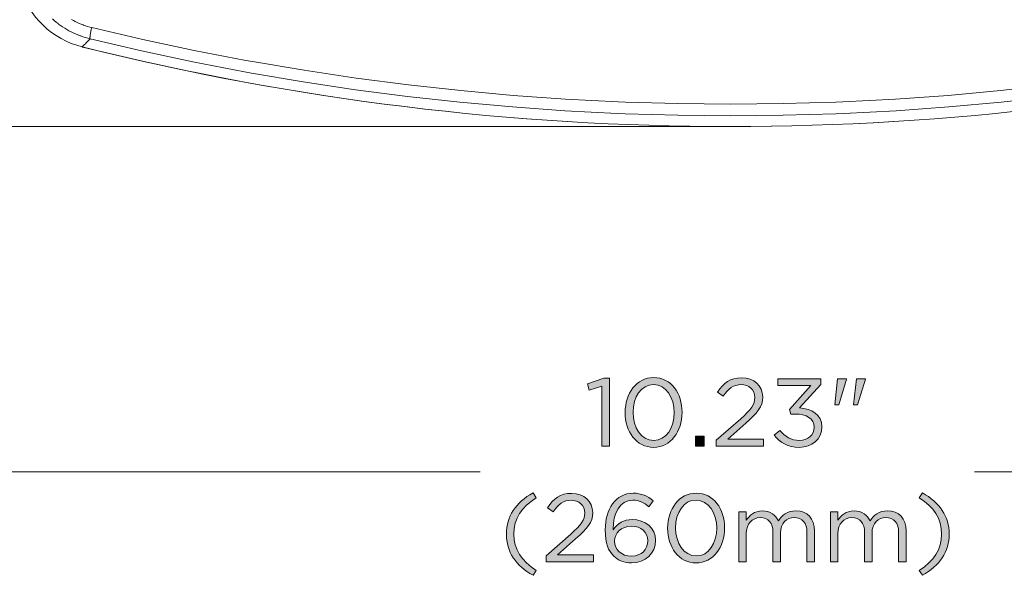
# Model space of a CAD drawing. Units: inches. Extents: x 0.5 to 16.1, y 0.5 to 11.2.
# Drawn here: x 7 to 8.8, y 2.4 to 3.4 of the extents above; entities that cross this region are included whole.
import ezdxf

# ---------------------------------------------------------------- set-up
doc = ezdxf.new("R2010")
doc.units = ezdxf.units.IN
doc.header["$MEASUREMENT"] = 0
doc.layers.add('art', color=7, linetype='Continuous', lineweight=0)

# ---------------------------------------------------------------- blocks, each defined once
blk = doc.blocks.new('Block_11')
at = {"layer": 'art', "true_color": 0x010101, "transparency": 33554687}
h = blk.add_hatch(color=18, dxfattribs=at)
h.dxf.hatch_style = 2
edge = h.paths.add_edge_path()
edge.add_spline(control_points=[(8.1034, 2.7202), (8.1034, 2.7202), (8.0802, 2.713), (8.0802, 2.713), (8.0802, 2.713), (8.0769, 2.7242), (8.0769, 2.7242), (8.0769, 2.7242), (8.1069, 2.7346), (8.1069, 2.7346), (8.1069, 2.7346), (8.1171, 2.7346), (8.1171, 2.7346), (8.1171, 2.7346), (8.1171, 2.6107), (8.1171, 2.6107), (8.1171, 2.6107), (8.1034, 2.6107), (8.1034, 2.6107), (8.1034, 2.6107), (8.1034, 2.7202), (8.1034, 2.7202)], knot_values=[0, 0, 0, 0, 1, 1, 1, 2, 2, 2, 3, 3, 3, 4, 4, 4, 5, 5, 5, 6, 6, 6, 7, 7, 7, 7], degree=3, periodic=0)
h = blk.add_hatch(color=18, dxfattribs=at)
h.dxf.hatch_style = 2
edge = h.paths.add_edge_path()
edge.add_spline(control_points=[(8.2352, 2.6719), (8.2352, 2.6719), (8.2352, 2.6722), (8.2352, 2.6722), (8.2352, 2.6991), (8.2204, 2.7232), (8.1976, 2.7232), (8.1746, 2.7232), (8.1602, 2.6997), (8.1602, 2.6726), (8.1602, 2.6726), (8.1602, 2.6722), (8.1602, 2.6722), (8.1602, 2.6454), (8.1749, 2.6213), (8.1979, 2.6213), (8.2209, 2.6213), (8.2352, 2.645), (8.2352, 2.6719)], knot_values=[0, 0, 0, 0, 1, 1, 1, 2, 2, 2, 3, 3, 3, 4, 4, 4, 5, 5, 5, 6, 6, 6, 6], degree=3, periodic=0)
edge = h.paths.add_edge_path()
edge.add_spline(control_points=[(8.1458, 2.6719), (8.1458, 2.6719), (8.1458, 2.6722), (8.1458, 2.6722), (8.1458, 2.7067), (8.1663, 2.7358), (8.1979, 2.7358), (8.2296, 2.7358), (8.2496, 2.707), (8.2496, 2.6726), (8.2496, 2.6726), (8.2496, 2.6722), (8.2496, 2.6722), (8.2496, 2.6378), (8.2292, 2.6086), (8.1976, 2.6086), (8.1658, 2.6086), (8.1458, 2.6375), (8.1458, 2.6719)], knot_values=[0, 0, 0, 0, 1, 1, 1, 2, 2, 2, 3, 3, 3, 4, 4, 4, 5, 5, 5, 6, 6, 6, 6], degree=3, periodic=0)
h = blk.add_hatch(color=18, dxfattribs=at)
h.dxf.hatch_style = 2
edge = h.paths.add_edge_path()
edge.add_spline(control_points=[(8.3119, 2.6215), (8.3119, 2.6215), (8.3566, 2.6608), (8.3566, 2.6608), (8.3754, 2.6777), (8.3822, 2.6872), (8.3822, 2.6995), (8.3822, 2.7139), (8.3708, 2.723), (8.3574, 2.723), (8.3434, 2.723), (8.3343, 2.7156), (8.3244, 2.7019), (8.3244, 2.7019), (8.3142, 2.7093), (8.3142, 2.7093), (8.3253, 2.7258), (8.3369, 2.7355), (8.3585, 2.7355), (8.3806, 2.7355), (8.3966, 2.7207), (8.3966, 2.7007), (8.3966, 2.7007), (8.3966, 2.7003), (8.3966, 2.7003), (8.3966, 2.6824), (8.3871, 2.6714), (8.3655, 2.6526), (8.3655, 2.6526), (8.3327, 2.6234), (8.3327, 2.6234), (8.3327, 2.6234), (8.3979, 2.6234), (8.3979, 2.6234), (8.3979, 2.6234), (8.3979, 2.6107), (8.3979, 2.6107), (8.3979, 2.6107), (8.3119, 2.6107), (8.3119, 2.6107), (8.3119, 2.6107), (8.3119, 2.6215), (8.3119, 2.6215)], knot_values=[0, 0, 0, 0, 1, 1, 1, 2, 2, 2, 3, 3, 3, 4, 4, 4, 5, 5, 5, 6, 6, 6, 7, 7, 7, 8, 8, 8, 9, 9, 9, 10, 10, 10, 11, 11, 11, 12, 12, 12, 13, 13, 13, 14, 14, 14, 14], degree=3, periodic=0)
h = blk.add_hatch(color=18, dxfattribs=at)
h.dxf.hatch_style = 2
edge = h.paths.add_edge_path()
edge.add_spline(control_points=[(8.4175, 2.6306), (8.4175, 2.6306), (8.4277, 2.6396), (8.4277, 2.6396), (8.437, 2.628), (8.4484, 2.6213), (8.4636, 2.6213), (8.4785, 2.6213), (8.4904, 2.6308), (8.4904, 2.6452), (8.4904, 2.6452), (8.4904, 2.6455), (8.4904, 2.6455), (8.4904, 2.6608), (8.4762, 2.6693), (8.456, 2.6693), (8.456, 2.6693), (8.4481, 2.6693), (8.4481, 2.6693), (8.4481, 2.6693), (8.4453, 2.6775), (8.4453, 2.6775), (8.4453, 2.6775), (8.4841, 2.7213), (8.4841, 2.7213), (8.4841, 2.7213), (8.424, 2.7213), (8.424, 2.7213), (8.424, 2.7213), (8.424, 2.7337), (8.424, 2.7337), (8.424, 2.7337), (8.5025, 2.7337), (8.5025, 2.7337), (8.5025, 2.7337), (8.5025, 2.7235), (8.5025, 2.7235), (8.5025, 2.7235), (8.4639, 2.6807), (8.4639, 2.6807), (8.4853, 2.6789), (8.5045, 2.6686), (8.5045, 2.6461), (8.5045, 2.6461), (8.5045, 2.6457), (8.5045, 2.6457), (8.5045, 2.6238), (8.4862, 2.6086), (8.4634, 2.6086), (8.4428, 2.6086), (8.4275, 2.6176), (8.4175, 2.6306)], knot_values=[0, 0, 0, 0, 1, 1, 1, 2, 2, 2, 3, 3, 3, 4, 4, 4, 5, 5, 5, 6, 6, 6, 7, 7, 7, 8, 8, 8, 9, 9, 9, 10, 10, 10, 11, 11, 11, 12, 12, 12, 13, 13, 13, 14, 14, 14, 15, 15, 15, 16, 16, 16, 17, 17, 17, 17], degree=3, periodic=0)
h = blk.add_hatch(color=18, dxfattribs=at)
h.dxf.hatch_style = 2
edge = h.paths.add_edge_path()
edge.add_spline(control_points=[(8.5675, 2.7337), (8.5675, 2.7337), (8.5837, 2.7337), (8.5837, 2.7337), (8.5837, 2.7337), (8.5837, 2.7329), (8.5837, 2.7329), (8.5837, 2.7329), (8.5695, 2.6859), (8.5695, 2.6859), (8.5695, 2.6859), (8.5621, 2.6859), (8.5621, 2.6859), (8.5621, 2.6859), (8.5675, 2.7337), (8.5675, 2.7337)], knot_values=[0, 0, 0, 0, 1, 1, 1, 2, 2, 2, 3, 3, 3, 4, 4, 4, 5, 5, 5, 5], degree=3, periodic=0)
edge = h.paths.add_edge_path()
edge.add_spline(control_points=[(8.5331, 2.7337), (8.5331, 2.7337), (8.5495, 2.7337), (8.5495, 2.7337), (8.5495, 2.7337), (8.5495, 2.7329), (8.5495, 2.7329), (8.5495, 2.7329), (8.5352, 2.6859), (8.5352, 2.6859), (8.5352, 2.6859), (8.5278, 2.6859), (8.5278, 2.6859), (8.5278, 2.6859), (8.5331, 2.7337), (8.5331, 2.7337)], knot_values=[0, 0, 0, 0, 1, 1, 1, 2, 2, 2, 3, 3, 3, 4, 4, 4, 5, 5, 5, 5], degree=3, periodic=0)
h = blk.add_hatch(color=18, dxfattribs=at)
h.dxf.hatch_style = 2
edge = h.paths.add_edge_path()
edge.add_spline(control_points=[(8.274, 2.6292), (8.274, 2.6292), (8.2901, 2.6292), (8.2901, 2.6292), (8.2901, 2.6292), (8.2901, 2.6107), (8.2901, 2.6107), (8.2901, 2.6107), (8.274, 2.6107), (8.274, 2.6107), (8.274, 2.6107), (8.274, 2.6292), (8.274, 2.6292)], knot_values=[0, 0, 0, 0, 1, 1, 1, 2, 2, 2, 3, 3, 3, 4, 4, 4, 4], degree=3, periodic=0)
h = blk.add_hatch(color=18, dxfattribs=at)
h.dxf.hatch_style = 2
edge = h.paths.add_edge_path()
edge.add_spline(control_points=[(7.9292, 2.4504), (7.9292, 2.4827), (7.9466, 2.508), (7.9779, 2.5256), (7.9779, 2.5256), (7.9837, 2.5166), (7.9837, 2.5166), (7.957, 2.4996), (7.9429, 2.4785), (7.9429, 2.4504), (7.9429, 2.4222), (7.957, 2.4012), (7.9837, 2.3841), (7.9837, 2.3841), (7.9779, 2.3752), (7.9779, 2.3752), (7.9466, 2.3927), (7.9292, 2.418), (7.9292, 2.4504)], knot_values=[0, 0, 0, 0, 1, 1, 1, 2, 2, 2, 3, 3, 3, 4, 4, 4, 5, 5, 5, 6, 6, 6, 6], degree=3, periodic=0)
h = blk.add_hatch(color=18, dxfattribs=at)
h.dxf.hatch_style = 2
edge = h.paths.add_edge_path()
edge.add_spline(control_points=[(8.002, 2.4106), (8.002, 2.4106), (8.0466, 2.45), (8.0466, 2.45), (8.0654, 2.4669), (8.0722, 2.4764), (8.0722, 2.4887), (8.0722, 2.5031), (8.0608, 2.5122), (8.0475, 2.5122), (8.0334, 2.5122), (8.0243, 2.5048), (8.0144, 2.4911), (8.0144, 2.4911), (8.0042, 2.4985), (8.0042, 2.4985), (8.0153, 2.515), (8.0269, 2.5247), (8.0485, 2.5247), (8.0707, 2.5247), (8.0866, 2.5099), (8.0866, 2.4899), (8.0866, 2.4899), (8.0866, 2.4895), (8.0866, 2.4895), (8.0866, 2.4716), (8.0771, 2.4605), (8.0555, 2.4417), (8.0555, 2.4417), (8.0227, 2.4126), (8.0227, 2.4126), (8.0227, 2.4126), (8.0879, 2.4126), (8.0879, 2.4126), (8.0879, 2.4126), (8.0879, 2.3999), (8.0879, 2.3999), (8.0879, 2.3999), (8.002, 2.3999), (8.002, 2.3999), (8.002, 2.3999), (8.002, 2.4106), (8.002, 2.4106)], knot_values=[0, 0, 0, 0, 1, 1, 1, 2, 2, 2, 3, 3, 3, 4, 4, 4, 5, 5, 5, 6, 6, 6, 7, 7, 7, 8, 8, 8, 9, 9, 9, 10, 10, 10, 11, 11, 11, 12, 12, 12, 13, 13, 13, 14, 14, 14, 14], degree=3, periodic=0)
h = blk.add_hatch(color=18, dxfattribs=at)
h.dxf.hatch_style = 2
edge = h.paths.add_edge_path()
edge.add_spline(control_points=[(8.1871, 2.4382), (8.1871, 2.4382), (8.1871, 2.4386), (8.1871, 2.4386), (8.1871, 2.4537), (8.1748, 2.4649), (8.1571, 2.4649), (8.1386, 2.4649), (8.1263, 2.4518), (8.1263, 2.4381), (8.1263, 2.4381), (8.1263, 2.4377), (8.1263, 2.4377), (8.1263, 2.4221), (8.1393, 2.4101), (8.1574, 2.4101), (8.1755, 2.4101), (8.1871, 2.4226), (8.1871, 2.4382)], knot_values=[0, 0, 0, 0, 1, 1, 1, 2, 2, 2, 3, 3, 3, 4, 4, 4, 5, 5, 5, 6, 6, 6, 6], degree=3, periodic=0)
edge = h.paths.add_edge_path()
edge.add_spline(control_points=[(8.1249, 2.4103), (8.1151, 2.4201), (8.1095, 2.4328), (8.1095, 2.4579), (8.1095, 2.4579), (8.1095, 2.4583), (8.1095, 2.4583), (8.1095, 2.4957), (8.1284, 2.525), (8.1606, 2.525), (8.1754, 2.525), (8.1862, 2.5197), (8.197, 2.511), (8.197, 2.511), (8.1889, 2.5002), (8.1889, 2.5002), (8.1797, 2.508), (8.1711, 2.5124), (8.1599, 2.5124), (8.1362, 2.5124), (8.1237, 2.4874), (8.1237, 2.4597), (8.1237, 2.4597), (8.1237, 2.4579), (8.1237, 2.4579), (8.1318, 2.4697), (8.1428, 2.4769), (8.1588, 2.4769), (8.1817, 2.4769), (8.2014, 2.4621), (8.2014, 2.4391), (8.2014, 2.4391), (8.2014, 2.4388), (8.2014, 2.4388), (8.2014, 2.415), (8.1822, 2.3978), (8.1573, 2.3978), (8.1437, 2.3978), (8.1327, 2.4026), (8.1249, 2.4103)], knot_values=[0, 0, 0, 0, 1, 1, 1, 2, 2, 2, 3, 3, 3, 4, 4, 4, 5, 5, 5, 6, 6, 6, 7, 7, 7, 8, 8, 8, 9, 9, 9, 10, 10, 10, 11, 11, 11, 12, 12, 12, 13, 13, 13, 13], degree=3, periodic=0)
h = blk.add_hatch(color=18, dxfattribs=at)
h.dxf.hatch_style = 2
edge = h.paths.add_edge_path()
edge.add_spline(control_points=[(8.3127, 2.4611), (8.3127, 2.4611), (8.3127, 2.4614), (8.3127, 2.4614), (8.3127, 2.4883), (8.298, 2.5124), (8.2751, 2.5124), (8.2521, 2.5124), (8.2377, 2.4888), (8.2377, 2.4618), (8.2377, 2.4618), (8.2377, 2.4614), (8.2377, 2.4614), (8.2377, 2.4345), (8.2525, 2.4105), (8.2755, 2.4105), (8.2985, 2.4105), (8.3127, 2.4342), (8.3127, 2.4611)], knot_values=[0, 0, 0, 0, 1, 1, 1, 2, 2, 2, 3, 3, 3, 4, 4, 4, 5, 5, 5, 6, 6, 6, 6], degree=3, periodic=0)
edge = h.paths.add_edge_path()
edge.add_spline(control_points=[(8.2233, 2.4611), (8.2233, 2.4611), (8.2233, 2.4614), (8.2233, 2.4614), (8.2233, 2.4959), (8.2439, 2.525), (8.2755, 2.525), (8.3071, 2.525), (8.3271, 2.4962), (8.3271, 2.4618), (8.3271, 2.4618), (8.3271, 2.4614), (8.3271, 2.4614), (8.3271, 2.427), (8.3068, 2.3978), (8.2751, 2.3978), (8.2433, 2.3978), (8.2233, 2.4266), (8.2233, 2.4611)], knot_values=[0, 0, 0, 0, 1, 1, 1, 2, 2, 2, 3, 3, 3, 4, 4, 4, 5, 5, 5, 6, 6, 6, 6], degree=3, periodic=0)
h = blk.add_hatch(color=18, dxfattribs=at)
h.dxf.hatch_style = 2
edge = h.paths.add_edge_path()
edge.add_spline(control_points=[(8.682, 2.3841), (8.7087, 2.4012), (8.7228, 2.4222), (8.7228, 2.4504), (8.7228, 2.4785), (8.7087, 2.4996), (8.682, 2.5166), (8.682, 2.5166), (8.6878, 2.5256), (8.6878, 2.5256), (8.7191, 2.508), (8.7365, 2.4827), (8.7365, 2.4504), (8.7365, 2.418), (8.7191, 2.3927), (8.6878, 2.3752), (8.6878, 2.3752), (8.682, 2.3841), (8.682, 2.3841)], knot_values=[0, 0, 0, 0, 1, 1, 1, 2, 2, 2, 3, 3, 3, 4, 4, 4, 5, 5, 5, 6, 6, 6, 6], degree=3, periodic=0)
h = blk.add_hatch(color=18, dxfattribs=at)
h.dxf.hatch_style = 2
edge = h.paths.add_edge_path()
edge.add_spline(control_points=[(8.3531, 2.4908), (8.3531, 2.4908), (8.3667, 2.4908), (8.3667, 2.4908), (8.3667, 2.4908), (8.3667, 2.4755), (8.3667, 2.4755), (8.3726, 2.4844), (8.3807, 2.4927), (8.396, 2.4927), (8.4108, 2.4927), (8.4202, 2.4848), (8.4252, 2.4746), (8.4317, 2.4846), (8.4413, 2.4927), (8.4571, 2.4927), (8.478, 2.4927), (8.4909, 2.4786), (8.4909, 2.4561), (8.4909, 2.4561), (8.4909, 2.3999), (8.4909, 2.3999), (8.4909, 2.3999), (8.4773, 2.3999), (8.4773, 2.3999), (8.4773, 2.3999), (8.4773, 2.453), (8.4773, 2.453), (8.4773, 2.4706), (8.4686, 2.4804), (8.4538, 2.4804), (8.4401, 2.4804), (8.4289, 2.4702), (8.4289, 2.4523), (8.4289, 2.4523), (8.4289, 2.3999), (8.4289, 2.3999), (8.4289, 2.3999), (8.4153, 2.3999), (8.4153, 2.3999), (8.4153, 2.3999), (8.4153, 2.4533), (8.4153, 2.4533), (8.4153, 2.4704), (8.4064, 2.4804), (8.392, 2.4804), (8.3775, 2.4804), (8.3667, 2.4685), (8.3667, 2.4518), (8.3667, 2.4518), (8.3667, 2.3999), (8.3667, 2.3999), (8.3667, 2.3999), (8.3531, 2.3999), (8.3531, 2.3999), (8.3531, 2.3999), (8.3531, 2.4908), (8.3531, 2.4908)], knot_values=[0, 0, 0, 0, 1, 1, 1, 2, 2, 2, 3, 3, 3, 4, 4, 4, 5, 5, 5, 6, 6, 6, 7, 7, 7, 8, 8, 8, 9, 9, 9, 10, 10, 10, 11, 11, 11, 12, 12, 12, 13, 13, 13, 14, 14, 14, 15, 15, 15, 16, 16, 16, 17, 17, 17, 18, 18, 18, 19, 19, 19, 19], degree=3, periodic=0)
h = blk.add_hatch(color=18, dxfattribs=at)
h.dxf.hatch_style = 2
edge = h.paths.add_edge_path()
edge.add_spline(control_points=[(8.5202, 2.4908), (8.5202, 2.4908), (8.5337, 2.4908), (8.5337, 2.4908), (8.5337, 2.4908), (8.5337, 2.4755), (8.5337, 2.4755), (8.5397, 2.4844), (8.5478, 2.4927), (8.5631, 2.4927), (8.5778, 2.4927), (8.5873, 2.4848), (8.5922, 2.4746), (8.5987, 2.4846), (8.6084, 2.4927), (8.6242, 2.4927), (8.6451, 2.4927), (8.6579, 2.4786), (8.6579, 2.4561), (8.6579, 2.4561), (8.6579, 2.3999), (8.6579, 2.3999), (8.6579, 2.3999), (8.6444, 2.3999), (8.6444, 2.3999), (8.6444, 2.3999), (8.6444, 2.453), (8.6444, 2.453), (8.6444, 2.4706), (8.6356, 2.4804), (8.6209, 2.4804), (8.6072, 2.4804), (8.5959, 2.4702), (8.5959, 2.4523), (8.5959, 2.4523), (8.5959, 2.3999), (8.5959, 2.3999), (8.5959, 2.3999), (8.5824, 2.3999), (8.5824, 2.3999), (8.5824, 2.3999), (8.5824, 2.4533), (8.5824, 2.4533), (8.5824, 2.4704), (8.5734, 2.4804), (8.559, 2.4804), (8.5446, 2.4804), (8.5337, 2.4685), (8.5337, 2.4518), (8.5337, 2.4518), (8.5337, 2.3999), (8.5337, 2.3999), (8.5337, 2.3999), (8.5202, 2.3999), (8.5202, 2.3999), (8.5202, 2.3999), (8.5202, 2.4908), (8.5202, 2.4908)], knot_values=[0, 0, 0, 0, 1, 1, 1, 2, 2, 2, 3, 3, 3, 4, 4, 4, 5, 5, 5, 6, 6, 6, 7, 7, 7, 8, 8, 8, 9, 9, 9, 10, 10, 10, 11, 11, 11, 12, 12, 12, 13, 13, 13, 14, 14, 14, 15, 15, 15, 16, 16, 16, 17, 17, 17, 18, 18, 18, 19, 19, 19, 19], degree=3, periodic=0)
at = {"layer": 'art'}
for points, knots in [([(8.1034, 2.7202), (8.1034, 2.7202), (8.0802, 2.713), (8.0802, 2.713), (8.0802, 2.713), (8.0769, 2.7242), (8.0769, 2.7242), (8.0769, 2.7242), (8.1069, 2.7346), (8.1069, 2.7346), (8.1069, 2.7346), (8.1171, 2.7346), (8.1171, 2.7346), (8.1171, 2.7346), (8.1171, 2.6107), (8.1171, 2.6107), (8.1171, 2.6107), (8.1034, 2.6107), (8.1034, 2.6107), (8.1034, 2.6107), (8.1034, 2.7202), (8.1034, 2.7202)], [0, 0, 0, 0, 1, 1, 1, 2, 2, 2, 3, 3, 3, 4, 4, 4, 5, 5, 5, 6, 6, 6, 7, 7, 7, 7]), ([(8.1458, 2.6719), (8.1458, 2.6719), (8.1458, 2.6722), (8.1458, 2.6722), (8.1458, 2.7067), (8.1663, 2.7358), (8.1979, 2.7358), (8.2296, 2.7358), (8.2496, 2.707), (8.2496, 2.6726), (8.2496, 2.6726), (8.2496, 2.6722), (8.2496, 2.6722), (8.2496, 2.6378), (8.2292, 2.6086), (8.1976, 2.6086), (8.1658, 2.6086), (8.1458, 2.6375), (8.1458, 2.6719)], [0, 0, 0, 0, 1, 1, 1, 2, 2, 2, 3, 3, 3, 4, 4, 4, 5, 5, 5, 6, 6, 6, 6]), ([(8.3119, 2.6215), (8.3119, 2.6215), (8.3566, 2.6608), (8.3566, 2.6608), (8.3754, 2.6777), (8.3822, 2.6872), (8.3822, 2.6995), (8.3822, 2.7139), (8.3708, 2.723), (8.3574, 2.723), (8.3434, 2.723), (8.3343, 2.7156), (8.3244, 2.7019), (8.3244, 2.7019), (8.3142, 2.7093), (8.3142, 2.7093), (8.3253, 2.7258), (8.3369, 2.7355), (8.3585, 2.7355), (8.3806, 2.7355), (8.3966, 2.7207), (8.3966, 2.7007), (8.3966, 2.7007), (8.3966, 2.7003), (8.3966, 2.7003), (8.3966, 2.6824), (8.3871, 2.6714), (8.3655, 2.6526), (8.3655, 2.6526), (8.3327, 2.6234), (8.3327, 2.6234), (8.3327, 2.6234), (8.3979, 2.6234), (8.3979, 2.6234), (8.3979, 2.6234), (8.3979, 2.6107), (8.3979, 2.6107), (8.3979, 2.6107), (8.3119, 2.6107), (8.3119, 2.6107), (8.3119, 2.6107), (8.3119, 2.6215), (8.3119, 2.6215)], [0, 0, 0, 0, 1, 1, 1, 2, 2, 2, 3, 3, 3, 4, 4, 4, 5, 5, 5, 6, 6, 6, 7, 7, 7, 8, 8, 8, 9, 9, 9, 10, 10, 10, 11, 11, 11, 12, 12, 12, 13, 13, 13, 14, 14, 14, 14]), ([(8.4175, 2.6306), (8.4175, 2.6306), (8.4277, 2.6396), (8.4277, 2.6396), (8.437, 2.628), (8.4484, 2.6213), (8.4636, 2.6213), (8.4785, 2.6213), (8.4904, 2.6308), (8.4904, 2.6452), (8.4904, 2.6452), (8.4904, 2.6455), (8.4904, 2.6455), (8.4904, 2.6608), (8.4762, 2.6693), (8.456, 2.6693), (8.456, 2.6693), (8.4481, 2.6693), (8.4481, 2.6693), (8.4481, 2.6693), (8.4453, 2.6775), (8.4453, 2.6775), (8.4453, 2.6775), (8.4841, 2.7213), (8.4841, 2.7213), (8.4841, 2.7213), (8.424, 2.7213), (8.424, 2.7213), (8.424, 2.7213), (8.424, 2.7337), (8.424, 2.7337), (8.424, 2.7337), (8.5025, 2.7337), (8.5025, 2.7337), (8.5025, 2.7337), (8.5025, 2.7235), (8.5025, 2.7235), (8.5025, 2.7235), (8.4639, 2.6807), (8.4639, 2.6807), (8.4853, 2.6789), (8.5045, 2.6686), (8.5045, 2.6461), (8.5045, 2.6461), (8.5045, 2.6457), (8.5045, 2.6457), (8.5045, 2.6238), (8.4862, 2.6086), (8.4634, 2.6086), (8.4428, 2.6086), (8.4275, 2.6176), (8.4175, 2.6306)], [0, 0, 0, 0, 1, 1, 1, 2, 2, 2, 3, 3, 3, 4, 4, 4, 5, 5, 5, 6, 6, 6, 7, 7, 7, 8, 8, 8, 9, 9, 9, 10, 10, 10, 11, 11, 11, 12, 12, 12, 13, 13, 13, 14, 14, 14, 15, 15, 15, 16, 16, 16, 17, 17, 17, 17]), ([(8.5331, 2.7337), (8.5331, 2.7337), (8.5495, 2.7337), (8.5495, 2.7337), (8.5495, 2.7337), (8.5495, 2.7329), (8.5495, 2.7329), (8.5495, 2.7329), (8.5352, 2.6859), (8.5352, 2.6859), (8.5352, 2.6859), (8.5278, 2.6859), (8.5278, 2.6859), (8.5278, 2.6859), (8.5331, 2.7337), (8.5331, 2.7337)], [0, 0, 0, 0, 1, 1, 1, 2, 2, 2, 3, 3, 3, 4, 4, 4, 5, 5, 5, 5]), ([(8.5675, 2.7337), (8.5675, 2.7337), (8.5837, 2.7337), (8.5837, 2.7337), (8.5837, 2.7337), (8.5837, 2.7329), (8.5837, 2.7329), (8.5837, 2.7329), (8.5695, 2.6859), (8.5695, 2.6859), (8.5695, 2.6859), (8.5621, 2.6859), (8.5621, 2.6859), (8.5621, 2.6859), (8.5675, 2.7337), (8.5675, 2.7337)], [0, 0, 0, 0, 1, 1, 1, 2, 2, 2, 3, 3, 3, 4, 4, 4, 5, 5, 5, 5]), ([(8.2352, 2.6719), (8.2352, 2.6719), (8.2352, 2.6722), (8.2352, 2.6722), (8.2352, 2.6991), (8.2204, 2.7232), (8.1976, 2.7232), (8.1746, 2.7232), (8.1602, 2.6997), (8.1602, 2.6726), (8.1602, 2.6726), (8.1602, 2.6722), (8.1602, 2.6722), (8.1602, 2.6454), (8.1749, 2.6213), (8.1979, 2.6213), (8.2209, 2.6213), (8.2352, 2.645), (8.2352, 2.6719)], [0, 0, 0, 0, 1, 1, 1, 2, 2, 2, 3, 3, 3, 4, 4, 4, 5, 5, 5, 6, 6, 6, 6]), ([(8.274, 2.6292), (8.274, 2.6292), (8.2901, 2.6292), (8.2901, 2.6292), (8.2901, 2.6292), (8.2901, 2.6107), (8.2901, 2.6107), (8.2901, 2.6107), (8.274, 2.6107), (8.274, 2.6107), (8.274, 2.6107), (8.274, 2.6292), (8.274, 2.6292)], [0, 0, 0, 0, 1, 1, 1, 2, 2, 2, 3, 3, 3, 4, 4, 4, 4]), ([(7.9292, 2.4504), (7.9292, 2.4827), (7.9466, 2.508), (7.9779, 2.5256), (7.9779, 2.5256), (7.9837, 2.5166), (7.9837, 2.5166), (7.957, 2.4996), (7.9429, 2.4785), (7.9429, 2.4504), (7.9429, 2.4222), (7.957, 2.4012), (7.9837, 2.3841), (7.9837, 2.3841), (7.9779, 2.3752), (7.9779, 2.3752), (7.9466, 2.3927), (7.9292, 2.418), (7.9292, 2.4504)], [0, 0, 0, 0, 1, 1, 1, 2, 2, 2, 3, 3, 3, 4, 4, 4, 5, 5, 5, 6, 6, 6, 6]), ([(8.002, 2.4106), (8.002, 2.4106), (8.0466, 2.45), (8.0466, 2.45), (8.0654, 2.4669), (8.0722, 2.4764), (8.0722, 2.4887), (8.0722, 2.5031), (8.0608, 2.5122), (8.0475, 2.5122), (8.0334, 2.5122), (8.0243, 2.5048), (8.0144, 2.4911), (8.0144, 2.4911), (8.0042, 2.4985), (8.0042, 2.4985), (8.0153, 2.515), (8.0269, 2.5247), (8.0485, 2.5247), (8.0707, 2.5247), (8.0866, 2.5099), (8.0866, 2.4899), (8.0866, 2.4899), (8.0866, 2.4895), (8.0866, 2.4895), (8.0866, 2.4716), (8.0771, 2.4605), (8.0555, 2.4417), (8.0555, 2.4417), (8.0227, 2.4126), (8.0227, 2.4126), (8.0227, 2.4126), (8.0879, 2.4126), (8.0879, 2.4126), (8.0879, 2.4126), (8.0879, 2.3999), (8.0879, 2.3999), (8.0879, 2.3999), (8.002, 2.3999), (8.002, 2.3999), (8.002, 2.3999), (8.002, 2.4106), (8.002, 2.4106)], [0, 0, 0, 0, 1, 1, 1, 2, 2, 2, 3, 3, 3, 4, 4, 4, 5, 5, 5, 6, 6, 6, 7, 7, 7, 8, 8, 8, 9, 9, 9, 10, 10, 10, 11, 11, 11, 12, 12, 12, 13, 13, 13, 14, 14, 14, 14]), ([(8.1249, 2.4103), (8.1151, 2.4201), (8.1095, 2.4328), (8.1095, 2.4579), (8.1095, 2.4579), (8.1095, 2.4583), (8.1095, 2.4583), (8.1095, 2.4957), (8.1284, 2.525), (8.1606, 2.525), (8.1754, 2.525), (8.1862, 2.5197), (8.197, 2.511), (8.197, 2.511), (8.1889, 2.5002), (8.1889, 2.5002), (8.1797, 2.508), (8.1711, 2.5124), (8.1599, 2.5124), (8.1362, 2.5124), (8.1237, 2.4874), (8.1237, 2.4597), (8.1237, 2.4597), (8.1237, 2.4579), (8.1237, 2.4579), (8.1318, 2.4697), (8.1428, 2.4769), (8.1588, 2.4769), (8.1817, 2.4769), (8.2014, 2.4621), (8.2014, 2.4391), (8.2014, 2.4391), (8.2014, 2.4388), (8.2014, 2.4388), (8.2014, 2.415), (8.1822, 2.3978), (8.1573, 2.3978), (8.1437, 2.3978), (8.1327, 2.4026), (8.1249, 2.4103)], [0, 0, 0, 0, 1, 1, 1, 2, 2, 2, 3, 3, 3, 4, 4, 4, 5, 5, 5, 6, 6, 6, 7, 7, 7, 8, 8, 8, 9, 9, 9, 10, 10, 10, 11, 11, 11, 12, 12, 12, 13, 13, 13, 13]), ([(8.2233, 2.4611), (8.2233, 2.4611), (8.2233, 2.4614), (8.2233, 2.4614), (8.2233, 2.4959), (8.2439, 2.525), (8.2755, 2.525), (8.3071, 2.525), (8.3271, 2.4962), (8.3271, 2.4618), (8.3271, 2.4618), (8.3271, 2.4614), (8.3271, 2.4614), (8.3271, 2.427), (8.3068, 2.3978), (8.2751, 2.3978), (8.2433, 2.3978), (8.2233, 2.4266), (8.2233, 2.4611)], [0, 0, 0, 0, 1, 1, 1, 2, 2, 2, 3, 3, 3, 4, 4, 4, 5, 5, 5, 6, 6, 6, 6]), ([(8.682, 2.3841), (8.7087, 2.4012), (8.7228, 2.4222), (8.7228, 2.4504), (8.7228, 2.4785), (8.7087, 2.4996), (8.682, 2.5166), (8.682, 2.5166), (8.6878, 2.5256), (8.6878, 2.5256), (8.7191, 2.508), (8.7365, 2.4827), (8.7365, 2.4504), (8.7365, 2.418), (8.7191, 2.3927), (8.6878, 2.3752), (8.6878, 2.3752), (8.682, 2.3841), (8.682, 2.3841)], [0, 0, 0, 0, 1, 1, 1, 2, 2, 2, 3, 3, 3, 4, 4, 4, 5, 5, 5, 6, 6, 6, 6]), ([(8.3127, 2.4611), (8.3127, 2.4611), (8.3127, 2.4614), (8.3127, 2.4614), (8.3127, 2.4883), (8.298, 2.5124), (8.2751, 2.5124), (8.2521, 2.5124), (8.2377, 2.4888), (8.2377, 2.4618), (8.2377, 2.4618), (8.2377, 2.4614), (8.2377, 2.4614), (8.2377, 2.4345), (8.2525, 2.4105), (8.2755, 2.4105), (8.2985, 2.4105), (8.3127, 2.4342), (8.3127, 2.4611)], [0, 0, 0, 0, 1, 1, 1, 2, 2, 2, 3, 3, 3, 4, 4, 4, 5, 5, 5, 6, 6, 6, 6]), ([(8.3531, 2.4908), (8.3531, 2.4908), (8.3667, 2.4908), (8.3667, 2.4908), (8.3667, 2.4908), (8.3667, 2.4755), (8.3667, 2.4755), (8.3726, 2.4844), (8.3807, 2.4927), (8.396, 2.4927), (8.4108, 2.4927), (8.4202, 2.4848), (8.4252, 2.4746), (8.4317, 2.4846), (8.4413, 2.4927), (8.4571, 2.4927), (8.478, 2.4927), (8.4909, 2.4786), (8.4909, 2.4561), (8.4909, 2.4561), (8.4909, 2.3999), (8.4909, 2.3999), (8.4909, 2.3999), (8.4773, 2.3999), (8.4773, 2.3999), (8.4773, 2.3999), (8.4773, 2.453), (8.4773, 2.453), (8.4773, 2.4706), (8.4686, 2.4804), (8.4538, 2.4804), (8.4401, 2.4804), (8.4289, 2.4702), (8.4289, 2.4523), (8.4289, 2.4523), (8.4289, 2.3999), (8.4289, 2.3999), (8.4289, 2.3999), (8.4153, 2.3999), (8.4153, 2.3999), (8.4153, 2.3999), (8.4153, 2.4533), (8.4153, 2.4533), (8.4153, 2.4704), (8.4064, 2.4804), (8.392, 2.4804), (8.3775, 2.4804), (8.3667, 2.4685), (8.3667, 2.4518), (8.3667, 2.4518), (8.3667, 2.3999), (8.3667, 2.3999), (8.3667, 2.3999), (8.3531, 2.3999), (8.3531, 2.3999), (8.3531, 2.3999), (8.3531, 2.4908), (8.3531, 2.4908)], [0, 0, 0, 0, 1, 1, 1, 2, 2, 2, 3, 3, 3, 4, 4, 4, 5, 5, 5, 6, 6, 6, 7, 7, 7, 8, 8, 8, 9, 9, 9, 10, 10, 10, 11, 11, 11, 12, 12, 12, 13, 13, 13, 14, 14, 14, 15, 15, 15, 16, 16, 16, 17, 17, 17, 18, 18, 18, 19, 19, 19, 19]), ([(8.5202, 2.4908), (8.5202, 2.4908), (8.5337, 2.4908), (8.5337, 2.4908), (8.5337, 2.4908), (8.5337, 2.4755), (8.5337, 2.4755), (8.5397, 2.4844), (8.5478, 2.4927), (8.5631, 2.4927), (8.5778, 2.4927), (8.5873, 2.4848), (8.5922, 2.4746), (8.5987, 2.4846), (8.6084, 2.4927), (8.6242, 2.4927), (8.6451, 2.4927), (8.6579, 2.4786), (8.6579, 2.4561), (8.6579, 2.4561), (8.6579, 2.3999), (8.6579, 2.3999), (8.6579, 2.3999), (8.6444, 2.3999), (8.6444, 2.3999), (8.6444, 2.3999), (8.6444, 2.453), (8.6444, 2.453), (8.6444, 2.4706), (8.6356, 2.4804), (8.6209, 2.4804), (8.6072, 2.4804), (8.5959, 2.4702), (8.5959, 2.4523), (8.5959, 2.4523), (8.5959, 2.3999), (8.5959, 2.3999), (8.5959, 2.3999), (8.5824, 2.3999), (8.5824, 2.3999), (8.5824, 2.3999), (8.5824, 2.4533), (8.5824, 2.4533), (8.5824, 2.4704), (8.5734, 2.4804), (8.559, 2.4804), (8.5446, 2.4804), (8.5337, 2.4685), (8.5337, 2.4518), (8.5337, 2.4518), (8.5337, 2.3999), (8.5337, 2.3999), (8.5337, 2.3999), (8.5202, 2.3999), (8.5202, 2.3999), (8.5202, 2.3999), (8.5202, 2.4908), (8.5202, 2.4908)], [0, 0, 0, 0, 1, 1, 1, 2, 2, 2, 3, 3, 3, 4, 4, 4, 5, 5, 5, 6, 6, 6, 7, 7, 7, 8, 8, 8, 9, 9, 9, 10, 10, 10, 11, 11, 11, 12, 12, 12, 13, 13, 13, 14, 14, 14, 15, 15, 15, 16, 16, 16, 17, 17, 17, 18, 18, 18, 19, 19, 19, 19]), ([(8.1871, 2.4382), (8.1871, 2.4382), (8.1871, 2.4386), (8.1871, 2.4386), (8.1871, 2.4537), (8.1748, 2.4649), (8.1571, 2.4649), (8.1386, 2.4649), (8.1263, 2.4518), (8.1263, 2.4381), (8.1263, 2.4381), (8.1263, 2.4377), (8.1263, 2.4377), (8.1263, 2.4221), (8.1393, 2.4101), (8.1574, 2.4101), (8.1755, 2.4101), (8.1871, 2.4226), (8.1871, 2.4382)], [0, 0, 0, 0, 1, 1, 1, 2, 2, 2, 3, 3, 3, 4, 4, 4, 5, 5, 5, 6, 6, 6, 6])]:
    blk.add_open_spline(points, degree=3, knots=knots, dxfattribs=at)
blk = doc.blocks.new('Block_17')
at = {"layer": 'art', "color": 250, "lineweight": 20, "true_color": 0x231f20}
for q in [(7.1567, 3.3389), (7.1567, 3.3388)]:
    blk.add_line((7.156, 3.339), q, dxfattribs=at)
at = {"layer": 'art', "color": 250, "lineweight": 9, "true_color": 0x231f20}
for p, q in [((8.3273, 3.1937), (6.4569, 3.1937)), ((7.0225, 2.5638), (7.8817, 2.5638)), ((8.7827, 2.5638), (9.6639, 2.5638))]:
    blk.add_line(p, q, dxfattribs=at)
at = {"layer": 'art', "color": 250, "lineweight": 20, "true_color": 0x231f20}
for points in [[(7.1733, 3.3742), (7.1696, 3.3752), (7.1658, 3.3763), (7.1621, 3.3775), (7.1584, 3.3788), (7.1576, 3.379), (7.1539, 3.3805), (7.1503, 3.382), (7.1468, 3.3836), (7.1433, 3.3853), (7.1398, 3.3871), (7.1365, 3.3891)], [(7.1704, 3.3536), (7.166, 3.3548), (7.1617, 3.356), (7.1574, 3.3574), (7.1532, 3.3589), (7.1522, 3.3592), (7.148, 3.3609), (7.1438, 3.3626), (7.1397, 3.3645), (7.1357, 3.3665), (7.1318, 3.3686), (7.1279, 3.3708), (7.124, 3.3731), (7.1202, 3.3755), (7.1165, 3.3781), (7.1129, 3.3807), (7.112, 3.3814), (7.1084, 3.3842), (7.105, 3.387), (7.1016, 3.39)], [(7.1704, 3.3536), (7.1703, 3.3537), (7.1702, 3.3537), (7.1702, 3.3538), (7.1702, 3.3539), (7.1701, 3.3541), (7.1701, 3.3542), (7.1701, 3.3546), (7.1701, 3.355), (7.17, 3.3553), (7.17, 3.3555), (7.1701, 3.3561), (7.1701, 3.3567), (7.1702, 3.3574), (7.1702, 3.3575), (7.1703, 3.3584), (7.1704, 3.3594), (7.1705, 3.3601), (7.1707, 3.3613), (7.1709, 3.3626), (7.171, 3.3631), (7.1713, 3.3647), (7.1716, 3.3663), (7.1716, 3.3666), (7.172, 3.3684), (7.1724, 3.3702), (7.1728, 3.3721), (7.1733, 3.374), (7.1733, 3.3742)], [(8.9251, 3.2697), (8.8298, 3.2592), (8.7344, 3.2506), (8.6387, 3.2438), (8.5429, 3.2389), (8.5297, 3.2383), (8.4338, 3.2355), (8.3379, 3.2346), (8.2421, 3.2355), (8.1462, 3.2383), (8.1329, 3.2389), (8.0371, 3.2438), (7.9415, 3.2506), (7.846, 3.2592), (7.7508, 3.2697), (7.6557, 3.282), (7.5609, 3.2963), (7.4663, 3.3123), (7.4545, 3.3144), (7.3603, 3.3325), (7.2666, 3.3525), (7.1733, 3.3742)], [(7.1704, 3.3536), (7.1689, 3.3522), (7.1675, 3.3507), (7.166, 3.3493), (7.1646, 3.3478), (7.1632, 3.3463), (7.1617, 3.3449), (7.1603, 3.3434), (7.1588, 3.342), (7.1574, 3.3405), (7.156, 3.339)], [(8.9266, 3.2487), (8.8312, 3.2381), (8.7356, 3.2295), (8.6397, 3.2226), (8.5438, 3.2177), (8.53, 3.2171), (8.434, 3.2143), (8.3379, 3.2134), (8.2419, 3.2143), (8.1459, 3.2171), (8.1321, 3.2177), (8.0361, 3.2226), (7.9403, 3.2295), (7.8446, 3.2381), (7.7492, 3.2487), (7.6541, 3.261), (7.5591, 3.2753), (7.4644, 3.2914), (7.452, 3.2936), (7.3577, 3.3118), (7.2638, 3.3318), (7.1704, 3.3536)]]:
    blk.add_lwpolyline(points, dxfattribs=at)
for points in [[(7.042, 3.4481), (7.058, 3.3942), (7.1014, 3.3527), (7.156, 3.339)], [(7.156, 3.339), (7.932, 3.1453), (8.7438, 3.1453), (9.5199, 3.339)], [(7.1567, 3.3388), (7.9323, 3.1454), (8.7435, 3.1454), (9.5191, 3.3388)]]:
    blk.add_open_spline(points, degree=3, dxfattribs=at)

msp = doc.modelspace()

# ---------------------------------------------------------------- block references
at = {"layer": 'art'}
for name in ['Block_17', 'Block_11']:
    msp.add_blockref(name, (0, 0), dxfattribs=at)

doc.saveas('drawing.dxf')
